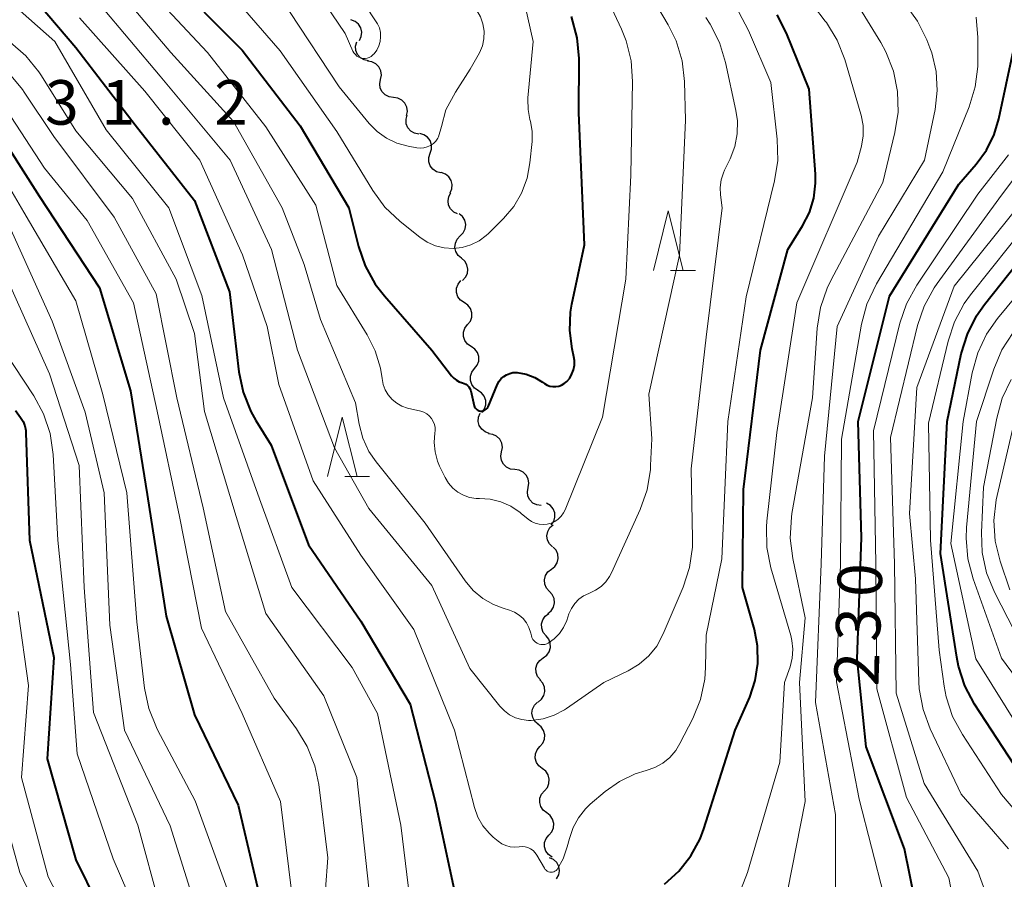
# Model space of a CAD drawing. Units: metres. Extents: x -74000 to -71999, y 27000 to 28500.
# Drawn here: x -73412 to -73329, y 27180 to 27253 of the extents above; entities that cross this region are included whole.
import ezdxf

# ---------------------------------------------------------------- set-up
doc = ezdxf.new("R2010")
doc.units = ezdxf.units.M
for name, color, linetype, lineweight in [('510200_細流', 7, 'Continuous', 30), ('633200_針葉樹林', 7, 'Continuous', 13), ('710100_等高線(計曲線)', 7, 'Continuous', 40), ('710200_等高線(主曲線)', 7, 'Continuous', 13), ('731200_図化機測定による標高点', 7, 'Continuous', 40)]:
    doc.layers.add(name, color=color, linetype=linetype, lineweight=lineweight)
doc.styles.add('Style-WORKING', font='MS Gothic.ttf')

msp = doc.modelspace()

# ---------------------------------------------------------------- linework, layer by layer
at = {"layer": '510200_細流', "linetype": 'Continuous', "lineweight": 30, "flags": 128}
for points in [[(-73383.105, 27251.097), (-73382.953, 27251.432), (-73382.919, 27251.797), (-73383.002, 27252.155), (-73383.196, 27252.467), (-73383.479, 27252.7), (-73383.823, 27252.829)], [(-73382.342, 27249.389), (-73382.702, 27249.458), (-73383.02, 27249.64), (-73383.265, 27249.915), (-73383.407, 27250.254), (-73383.434, 27250.619), (-73383.342, 27250.975)], [(-73381.326, 27247.813), (-73381.254, 27248.173), (-73381.303, 27248.537), (-73381.465, 27248.866), (-73381.725, 27249.126), (-73382.054, 27249.29), (-73382.418, 27249.338)], [(-73380.234, 27246.289), (-73380.598, 27246.337), (-73380.927, 27246.5), (-73381.187, 27246.76), (-73381.349, 27247.089), (-73381.398, 27247.453), (-73381.326, 27247.813)], [(-73379.143, 27244.764), (-73379.071, 27245.124), (-73379.12, 27245.488), (-73379.282, 27245.817), (-73379.542, 27246.077), (-73379.87, 27246.241), (-73380.234, 27246.289)], [(-73378.105, 27243.204), (-73378.464, 27243.279), (-73378.78, 27243.466), (-73379.02, 27243.744), (-73379.158, 27244.084), (-73379.18, 27244.451), (-73379.082, 27244.805)], [(-73377.142, 27241.596), (-73377.025, 27241.944), (-73377.027, 27242.31), (-73377.146, 27242.658), (-73377.371, 27242.949), (-73377.676, 27243.153), (-73378.031, 27243.246)], [(-73376.253, 27239.945), (-73376.608, 27240.039), (-73376.913, 27240.242), (-73377.138, 27240.534), (-73377.257, 27240.881), (-73377.259, 27241.247), (-73377.142, 27241.596)], [(-73375.452, 27238.251), (-73375.309, 27238.589), (-73375.282, 27238.954), (-73375.374, 27239.31), (-73375.575, 27239.618), (-73375.863, 27239.845), (-73376.21, 27239.966)], [(-73374.837, 27236.482), (-73375.168, 27236.642), (-73375.429, 27236.9), (-73375.595, 27237.228), (-73375.645, 27237.592), (-73375.578, 27237.952), (-73375.397, 27238.272)], [(-73374.609, 27234.625), (-73374.354, 27234.888), (-73374.198, 27235.22), (-73374.155, 27235.585), (-73374.233, 27235.944), (-73374.42, 27236.26), (-73374.7, 27236.497)], [(-73374.519, 27232.752), (-73374.799, 27232.988), (-73374.988, 27233.303), (-73375.068, 27233.662), (-73375.027, 27234.027), (-73374.872, 27234.359), (-73374.618, 27234.624)], [(-73374.419, 27230.88), (-73374.165, 27231.144), (-73374.01, 27231.477), (-73373.969, 27231.842), (-73374.049, 27232.201), (-73374.238, 27232.515), (-73374.519, 27232.752)], [(-73374.28, 27229.011), (-73374.584, 27229.218), (-73374.804, 27229.511), (-73374.92, 27229.86), (-73374.917, 27230.227), (-73374.798, 27230.574), (-73374.572, 27230.863)], [(-73373.989, 27227.159), (-73373.763, 27227.449), (-73373.644, 27227.796), (-73373.641, 27228.162), (-73373.756, 27228.512), (-73373.977, 27228.805), (-73374.28, 27229.011)], [(-73373.697, 27225.307), (-73374.001, 27225.513), (-73374.221, 27225.806), (-73374.337, 27226.156), (-73374.334, 27226.523), (-73374.214, 27226.869), (-73373.989, 27227.159)], [(-73373.405, 27223.455), (-73373.18, 27223.744), (-73373.06, 27224.091), (-73373.057, 27224.458), (-73373.173, 27224.807), (-73373.393, 27225.101), (-73373.697, 27225.307)], [(-73373.114, 27221.603), (-73373.418, 27221.809), (-73373.638, 27222.102), (-73373.754, 27222.451), (-73373.751, 27222.818), (-73373.631, 27223.165), (-73373.405, 27223.455)], [(-73372.784, 27219.757), (-73372.568, 27220.054), (-73372.461, 27220.405), (-73372.47, 27220.772), (-73372.597, 27221.117), (-73372.828, 27221.402), (-73373.138, 27221.598)], [(-73372.168, 27217.999), (-73372.516, 27218.117), (-73372.806, 27218.341), (-73373.011, 27218.646), (-73373.106, 27219.001), (-73373.084, 27219.367), (-73372.944, 27219.706)], [(-73371.127, 27216.448), (-73371.061, 27216.809), (-73371.115, 27217.172), (-73371.282, 27217.499), (-73371.545, 27217.755), (-73371.876, 27217.914), (-73372.241, 27217.956)], [(-73370.014, 27214.939), (-73370.379, 27214.982), (-73370.709, 27215.141), (-73370.973, 27215.397), (-73371.14, 27215.724), (-73371.194, 27216.087), (-73371.127, 27216.448)], [(-73368.9, 27213.431), (-73368.834, 27213.792), (-73368.888, 27214.155), (-73369.055, 27214.481), (-73369.318, 27214.738), (-73369.649, 27214.896), (-73370.014, 27214.939)], [(-73367.79, 27211.92), (-73368.154, 27211.967), (-73368.483, 27212.129), (-73368.744, 27212.388), (-73368.907, 27212.717), (-73368.957, 27213.08), (-73368.887, 27213.441)], [(-73366.952, 27210.285), (-73366.741, 27210.585), (-73366.638, 27210.937), (-73366.653, 27211.304), (-73366.785, 27211.647), (-73367.019, 27211.93), (-73367.333, 27212.121)], [(-73366.831, 27208.426), (-73367.092, 27208.685), (-73367.255, 27209.013), (-73367.305, 27209.378), (-73367.235, 27209.738), (-73367.054, 27210.057), (-73366.779, 27210.301)], [(-73366.935, 27206.555), (-73366.646, 27206.781), (-73366.446, 27207.089), (-73366.354, 27207.444), (-73366.382, 27207.811), (-73366.525, 27208.149), (-73366.77, 27208.423)], [(-73367.099, 27204.687), (-73367.344, 27204.961), (-73367.487, 27205.299), (-73367.515, 27205.665), (-73367.423, 27206.021), (-73367.224, 27206.328), (-73366.935, 27206.555)], [(-73367.241, 27202.818), (-73366.955, 27203.048), (-73366.76, 27203.359), (-73366.674, 27203.716), (-73366.708, 27204.082), (-73366.856, 27204.418), (-73367.105, 27204.688)], [(-73367.387, 27200.949), (-73367.621, 27201.231), (-73367.751, 27201.575), (-73367.764, 27201.942), (-73367.659, 27202.294), (-73367.448, 27202.593), (-73367.15, 27202.809)], [(-73367.624, 27199.089), (-73367.326, 27199.304), (-73367.115, 27199.603), (-73367.009, 27199.955), (-73367.023, 27200.323), (-73367.153, 27200.666), (-73367.387, 27200.949)], [(-73367.861, 27197.229), (-73368.095, 27197.511), (-73368.224, 27197.855), (-73368.238, 27198.222), (-73368.133, 27198.574), (-73367.921, 27198.873), (-73367.624, 27199.089)], [(-73368.055, 27195.364), (-73367.768, 27195.593), (-73367.57, 27195.902), (-73367.481, 27196.258), (-73367.511, 27196.624), (-73367.656, 27196.961), (-73367.903, 27197.233)], [(-73368.047, 27193.491), (-73368.322, 27193.734), (-73368.504, 27194.053), (-73368.575, 27194.414), (-73368.525, 27194.778), (-73368.363, 27195.107), (-73368.103, 27195.365)], [(-73367.896, 27191.623), (-73367.656, 27191.901), (-73367.518, 27192.24), (-73367.495, 27192.607), (-73367.592, 27192.962), (-73367.796, 27193.266), (-73368.089, 27193.489)], [(-73367.704, 27189.758), (-73367.997, 27189.98), (-73368.201, 27190.285), (-73368.298, 27190.64), (-73368.275, 27191.006), (-73368.137, 27191.346), (-73367.896, 27191.623)], [(-73367.516, 27187.893), (-73367.274, 27188.169), (-73367.136, 27188.509), (-73367.112, 27188.875), (-73367.208, 27189.23), (-73367.411, 27189.535), (-73367.703, 27189.758)], [(-73367.329, 27186.027), (-73367.621, 27186.25), (-73367.824, 27186.555), (-73367.92, 27186.911), (-73367.896, 27187.277), (-73367.758, 27187.616), (-73367.516, 27187.893)], [(-73367.142, 27184.161), (-73366.901, 27184.438), (-73366.762, 27184.777), (-73366.738, 27185.144), (-73366.834, 27185.499), (-73367.037, 27185.804), (-73367.329, 27186.027)], [(-73366.876, 27182.306), (-73367.177, 27182.515), (-73367.394, 27182.811), (-73367.507, 27183.161), (-73367.5, 27183.528), (-73367.376, 27183.874), (-73367.148, 27184.161)], [(-73366.495, 27180.472), (-73366.319, 27180.795), (-73366.258, 27181.156), (-73366.315, 27181.519), (-73366.486, 27181.845), (-73366.751, 27182.098), (-73367.084, 27182.252)]]:
    msp.add_lwpolyline(points, dxfattribs=at)
at = {"layer": '633200_針葉樹林', "linetype": 'Continuous', "lineweight": 13}
for p, q in [((-73356.882, 27231.73), (-73354.798, 27231.73)), ((-73384.342, 27214.36), (-73382.258, 27214.36))]:
    msp.add_line(p, q, dxfattribs=at)
at = {"layer": '633200_針葉樹林', "linetype": 'Continuous', "lineweight": 13, "flags": 128}
for points in [[(-73358.34, 27231.73), (-73357.09, 27236.73), (-73355.84, 27231.73)], [(-73385.8, 27214.36), (-73384.55, 27219.36), (-73383.3, 27214.36)]]:
    msp.add_lwpolyline(points, dxfattribs=at)
at = {"layer": '710100_等高線(計曲線)', "linetype": 'Continuous', "lineweight": 40, "flags": 128}
for points, elevation in [([(-73399.33, 27256.67), (-73393, 27250.28), (-73388.1, 27243.9), (-73384, 27237), (-73383.18, 27233.75), (-73382.62, 27232.1), (-73381.77, 27230.57), (-73381.01, 27229.58), (-73377, 27225), (-73375.35, 27222.85), (-73375.16, 27222.65), (-73374.94, 27222.48), (-73374.7, 27222.35), (-73374.43, 27222.26), (-73374.28, 27222.21), (-73374.13, 27222.14), (-73374, 27222.04), (-73373.89, 27221.92), (-73373.81, 27221.78)], 210), ([(-73410.09, 27254.11), (-73407, 27250.51), (-73402.01, 27243.99), (-73397, 27237.61)], 220), ([(-73373.81, 27221.78), (-73373.75, 27221.63), (-73373.73, 27221.57), (-73373.43, 27220.33), (-73373.4, 27220.23), (-73373.35, 27220.14), (-73373.28, 27220.05), (-73373.2, 27219.98), (-73373.11, 27219.93), (-73373.01, 27219.89), (-73372.91, 27219.87), (-73372.8, 27219.87), (-73372.69, 27219.88), (-73372.59, 27219.91), (-73372.5, 27219.97), (-73372.42, 27220.03), (-73372.34, 27220.11), (-73372.29, 27220.2), (-73372.27, 27220.24), (-73371.47, 27222.13), (-73371.33, 27222.38), (-73371.16, 27222.61), (-73370.95, 27222.79), (-73370.71, 27222.94), (-73370.44, 27223.05), (-73370.17, 27223.11), (-73369.88, 27223.12), (-73369.82, 27223.11), (-73369.06, 27222.97), (-73368.33, 27222.7), (-73367.67, 27222.31), (-73367.51, 27222.2), (-73367.29, 27222.07), (-73367.06, 27221.98), (-73366.81, 27221.94), (-73366.56, 27221.94), (-73366.31, 27221.98), (-73366.07, 27222.06), (-73365.85, 27222.19), (-73365.64, 27222.36), (-73365.39, 27222.66), (-73365.2, 27223), (-73365.06, 27223.36), (-73364.99, 27223.75), (-73364.99, 27224.14), (-73365.04, 27224.43), (-73365.19, 27225.11), (-73365.39, 27226.65), (-73365.32, 27228.2), (-73365.2, 27228.89), (-73364.13, 27233.87), (-73364.61, 27245), (-73364.6, 27249.57), (-73364.75, 27251.31), (-73365.24, 27253.11)], 210), ([(-73349.75, 27197.17), (-73349.53, 27198.62), (-73349.56, 27200.09), (-73349.83, 27201.47), (-73350.83, 27205), (-73350.74, 27213.26), (-73349.32, 27225), (-73347, 27233.48), (-73345.76, 27235.48), (-73345.19, 27236.61), (-73344.83, 27237.81), (-73344.68, 27239.06), (-73344.69, 27239.82), (-73345.22, 27247), (-73347.12, 27251.7), (-73347.91, 27253.25)], 220), ([(-73342.14, 27158.46), (-73340.28, 27163), (-73338.14, 27165.51), (-73337.13, 27166.93), (-73336.38, 27168.5), (-73335.91, 27170.18), (-73335.79, 27171.04), (-73335.46, 27174.54), (-73337.19, 27183), (-73340.41, 27191.59), (-73341.17, 27199), (-73340.79, 27209.21), (-73341.07, 27219), (-73338.45, 27229.55), (-73332.6, 27239), (-73331.14, 27240.66), (-73330.27, 27241.85), (-73329.61, 27243.17), (-73329.22, 27244.49), (-73327.99, 27250.27)], 230), ([(-73413.97, 27244.03), (-73410.06, 27237.94), (-73405, 27230.27), (-73402.41, 27221.59), (-73401, 27212.86), (-73399.4, 27202.6), (-73397, 27194.3), (-73393.33, 27186.67), (-73391.04, 27177)], 230), ([(-73397, 27237.61), (-73394.07, 27229.93), (-73393.26, 27223.17), (-73392.91, 27221.47), (-73392.26, 27219.85), (-73391.83, 27219.09), (-73390.54, 27217), (-73387.4, 27208.6), (-73383, 27202.17), (-73378.82, 27195.18), (-73376.73, 27187), (-73374.96, 27178.75)], 220), ([(-73327.93, 27190.07), (-73331.27, 27195.19), (-73332.09, 27196.73), (-73332.64, 27198.38), (-73332.78, 27199.14), (-73334.13, 27207.87), (-73333.57, 27219), (-73332.39, 27224.69), (-73331.88, 27226.36), (-73331.1, 27227.91), (-73330.44, 27228.85), (-73326.23, 27234.17)], 240), ([(-73412.08, 27219.92), (-73411.66, 27219.34), (-73411.45, 27219), (-73411.3, 27218.63), (-73411.22, 27218.23), (-73411.21, 27218.05), (-73410.9, 27209), (-73408.87, 27199.13), (-73409.42, 27190.58), (-73407, 27182.08), (-73403.35, 27174.65)], 240), ([(-73357.39, 27180.02), (-73356.18, 27181.11), (-73355.17, 27182.4), (-73354.4, 27183.85), (-73354.09, 27184.67), (-73351.44, 27193), (-73350.22, 27195.78), (-73349.75, 27197.17)], 220)]:
    msp.add_lwpolyline(points, dxfattribs=dict(at, elevation=elevation))
at = {"layer": '710200_等高線(主曲線)', "linetype": 'Continuous', "lineweight": 13, "flags": 128}
for points, elevation in [([(-73372.98, 27250.04), (-73372.75, 27250.63), (-73372.63, 27251.24), (-73372.61, 27251.87), (-73372.71, 27252.49), (-73372.91, 27253.08), (-73373.21, 27253.63), (-73373.28, 27253.72), (-73373.95, 27254.85), (-73374.41, 27256.08), (-73374.65, 27257.37), (-73374.67, 27257.61), (-73375.17, 27265), (-73376.27, 27275.73), (-73378.81, 27281.19), (-73381.08, 27287), (-73382.88, 27297.12), (-73384.19, 27303.81), (-73384.6, 27304.67)], 206), ([(-73395, 27256.27), (-73389.78, 27250.22), (-73385, 27243.42), (-73381.99, 27238.46), (-73380.96, 27237.06), (-73379.67, 27235.83), (-73378.03, 27234.52), (-73377.4, 27234.1), (-73376.7, 27233.8), (-73375.96, 27233.62), (-73375.2, 27233.57), (-73374.44, 27233.66), (-73373.71, 27233.88), (-73373.03, 27234.22), (-73372.42, 27234.67), (-73372.24, 27234.83), (-73370.97, 27236.09), (-73370.11, 27237.1), (-73369.44, 27238.24), (-73368.97, 27239.49), (-73368.74, 27240.78), (-73368.56, 27242.59), (-73368.55, 27243.44), (-73368.69, 27244.28), (-73368.74, 27244.43), (-73368.9, 27245.28), (-73368.92, 27246.14), (-73368.91, 27246.27), (-73368.48, 27251), (-73370.71, 27261)], 208), ([(-73388.09, 27257.31), (-73384.31, 27251.69), (-73383.66, 27250.2), (-73383.57, 27250.04), (-73383.45, 27249.9), (-73383.32, 27249.78), (-73383.16, 27249.68), (-73382.99, 27249.62), (-73382.81, 27249.58), (-73382.63, 27249.58), (-73382.45, 27249.61), (-73382.28, 27249.67), (-73382.12, 27249.75), (-73381.98, 27249.87), (-73381.92, 27249.93), (-73381.87, 27249.98), (-73381.64, 27250.29), (-73381.47, 27250.64), (-73381.36, 27251), (-73381.32, 27251.39), (-73381.34, 27251.77), (-73381.43, 27252.15), (-73381.58, 27252.5), (-73381.69, 27252.67), (-73382.68, 27254.16)], 204), ([(-73376.73, 27218.2), (-73376.75, 27218.04), (-73376.81, 27217.24), (-73376.74, 27216.44), (-73376.53, 27215.66), (-73376.35, 27215.23), (-73375.88, 27214.27), (-73375.6, 27213.8), (-73375.24, 27213.39), (-73374.81, 27213.05), (-73374.34, 27212.78), (-73373.82, 27212.6), (-73373.28, 27212.52), (-73373, 27212.51), (-73372.08, 27212.45), (-73371.18, 27212.23), (-73370.34, 27211.86), (-73369.57, 27211.34), (-73369.47, 27211.26), (-73368.9, 27210.78), (-73368.62, 27210.58), (-73368.31, 27210.43), (-73367.97, 27210.34), (-73367.63, 27210.31), (-73367.28, 27210.34), (-73366.95, 27210.42), (-73366.63, 27210.57), (-73366.35, 27210.77), (-73366.1, 27211.01), (-73365.91, 27211.29), (-73365.78, 27211.55), (-73362.63, 27219.37), (-73360.67, 27231), (-73360.24, 27239.76), (-73360.1, 27247.64), (-73360.22, 27249.38), (-73360.64, 27251.07), (-73361.03, 27252.04), (-73363.34, 27257)], 212), ([(-73358.87, 27213.23), (-73358.59, 27214.95), (-73358.57, 27215.28), (-73358.47, 27217.53), (-73358.71, 27221.29), (-73356.15, 27233), (-73355.62, 27244.38), (-73355.72, 27247.65), (-73355.92, 27249.38), (-73356.42, 27251.05), (-73357.09, 27252.41), (-73359.78, 27257)], 214), ([(-73403.99, 27256.01), (-73399, 27250.07), (-73393.73, 27244.27), (-73389.61, 27237), (-73387.78, 27232.22), (-73386.4, 27227.6), (-73383.44, 27220.56), (-73383.13, 27218.78), (-73382.82, 27217.6), (-73382.31, 27216.48), (-73381.7, 27215.59), (-73377.57, 27210.43), (-73374.19, 27205.57), (-73373.52, 27204.77), (-73372.72, 27204.1), (-73371.82, 27203.57), (-73371, 27203.26), (-73370.47, 27203.1), (-73370.04, 27202.93), (-73369.66, 27202.69), (-73369.32, 27202.39), (-73369.03, 27202.03), (-73368.82, 27201.63), (-73368.67, 27201.16), (-73368.62, 27200.95), (-73368.57, 27200.79), (-73368.49, 27200.64), (-73368.39, 27200.51), (-73368.27, 27200.4), (-73368.13, 27200.31), (-73367.97, 27200.24), (-73367.81, 27200.21), (-73367.64, 27200.2), (-73367.48, 27200.22), (-73367.32, 27200.27), (-73367.2, 27200.33), (-73366.69, 27200.7), (-73366.26, 27201.14), (-73365.9, 27201.65), (-73365.64, 27202.24), (-73365.45, 27202.8), (-73365.24, 27203.25), (-73364.96, 27203.66), (-73364.62, 27204.02), (-73364.22, 27204.31), (-73363.77, 27204.52), (-73363.72, 27204.54), (-73363.21, 27204.78), (-73362.75, 27205.1), (-73362.35, 27205.49), (-73362.03, 27205.95), (-73361.88, 27206.24), (-73359.45, 27211.58), (-73358.87, 27213.23)], 214), ([(-73401, 27255.52), (-73395.91, 27250.09), (-73391, 27243.82), (-73386.79, 27237.21), (-73385, 27230.46), (-73382.45, 27226.31), (-73381.77, 27224.96), (-73381.33, 27223.5), (-73381.2, 27222.61), (-73381.11, 27222.12), (-73380.93, 27221.66), (-73380.68, 27221.24), (-73380.36, 27220.86), (-73379.97, 27220.55), (-73379.54, 27220.3), (-73379.05, 27220.13), (-73377.94, 27219.86), (-73377.68, 27219.77), (-73377.43, 27219.64), (-73377.22, 27219.46), (-73377.03, 27219.25), (-73376.89, 27219.01), (-73376.79, 27218.75), (-73376.73, 27218.48), (-73376.73, 27218.2)], 212), ([(-73348.12, 27173.88), (-73345.55, 27187), (-73346.03, 27197), (-73345.55, 27202.45), (-73346.6, 27207.45), (-73346.81, 27209.18), (-73346.71, 27210.93), (-73346.66, 27211.26), (-73344.93, 27221), (-73344.53, 27226.87), (-73344.26, 27228.59), (-73343.7, 27230.24), (-73343.39, 27230.88), (-73339, 27239.14), (-73337.98, 27243.33), (-73337.72, 27245.05), (-73337.76, 27246.8), (-73338.1, 27248.51), (-73338.74, 27250.13), (-73339.17, 27250.91), (-73341.41, 27254.59)], 224), ([(-73405, 27254.14), (-73399.9, 27248.1), (-73394.01, 27241), (-73390.52, 27233.48), (-73388.33, 27225), (-73385.22, 27216.78), (-73382.32, 27211.68), (-73377, 27205.18), (-73373.8, 27198.2), (-73371.28, 27195.02), (-73370.89, 27194.61), (-73370.45, 27194.28), (-73369.95, 27194.03), (-73369.41, 27193.88), (-73368.86, 27193.81), (-73368.63, 27193.82), (-73367.64, 27193.95), (-73366.7, 27194.25), (-73365.82, 27194.71), (-73365.66, 27194.82), (-73362.5, 27197), (-73360.45, 27198), (-73359.54, 27198.55), (-73358.73, 27199.25)], 216), ([(-73355, 27169.12), (-73350.41, 27181), (-73347.69, 27190.31), (-73347.28, 27197), (-73346.82, 27198.32), (-73346.64, 27199.05), (-73346.58, 27199.81), (-73346.66, 27200.56), (-73346.76, 27200.98), (-73348.43, 27206.66), (-73348.78, 27208.37), (-73348.82, 27210.11), (-73348.78, 27210.6), (-73347.94, 27218.06), (-73346.26, 27229), (-73341.16, 27240.84), (-73340.81, 27242.19), (-73340.66, 27243.05), (-73340.67, 27243.93), (-73340.83, 27244.79), (-73340.85, 27244.88), (-73342.21, 27249.49), (-73342.85, 27251.11), (-73343.76, 27252.6), (-73343.86, 27252.73), (-73344.84, 27254.01)], 222), ([(-73346.19, 27158.45), (-73344.33, 27167), (-73343, 27177.9), (-73343, 27185.89), (-73344.67, 27195.33), (-73344.2, 27207), (-73343.91, 27216.09), (-73342.85, 27227), (-73339.38, 27234.62), (-73335.48, 27241), (-73334.6, 27245.29), (-73334.42, 27246.88), (-73334.51, 27248.48), (-73334.88, 27250.04), (-73335.03, 27250.47), (-73335.3, 27251.16), (-73336.07, 27252.72), (-73337.1, 27254.13)], 226), ([(-73422.98, 27252.94), (-73421.25, 27252.72), (-73419.59, 27252.19), (-73419.2, 27252.02), (-73415.46, 27250.28), (-73413.95, 27249.41), (-73412.61, 27248.29), (-73411.49, 27246.95), (-73411.35, 27246.75), (-73408.86, 27243), (-73403.79, 27236.21), (-73400.25, 27229.75), (-73398.49, 27221), (-73396.27, 27211.73), (-73394.4, 27203), (-73390.3, 27195.7), (-73388.4, 27193.1), (-73387.5, 27191.61), (-73386.86, 27189.98), (-73386.54, 27188.42), (-73385.77, 27182.23), (-73385.96, 27179.59)], 226), ([(-73417.35, 27253.43), (-73414.04, 27251.83), (-73412.54, 27250.94), (-73411.22, 27249.81), (-73410.12, 27248.46), (-73409.89, 27248.11), (-73407, 27243.47), (-73402.23, 27237.77), (-73398.54, 27231), (-73397, 27226.41), (-73396.17, 27219.83), (-73393.51, 27211), (-73391, 27202.82), (-73386.1, 27195.9), (-73383.34, 27189), (-73382.32, 27179.68)], 224), ([(-73411.71, 27253.59), (-73408.77, 27251), (-73404.44, 27243.56), (-73399.18, 27237), (-73396.38, 27229.62), (-73394.56, 27221), (-73391.52, 27212.48), (-73388.81, 27205), (-73383.72, 27198.28), (-73381.6, 27194.4), (-73379.63, 27185), (-73378.48, 27175.52), (-73375.82, 27170.17), (-73374.91, 27168.68), (-73373.65, 27167.29), (-73372.18, 27165.93)], 222), ([(-73406.7, 27253), (-73401.19, 27246.81), (-73396.56, 27241), (-73392.96, 27233.04), (-73390.89, 27227), (-73389.89, 27222.11), (-73387, 27213.99), (-73383, 27207.75), (-73378.53, 27201.47), (-73375.1, 27193), (-73373.41, 27186.47), (-73373.13, 27185.68), (-73372.72, 27184.95), (-73372.18, 27184.31), (-73371.84, 27183.99), (-73371.43, 27183.65), (-73371.11, 27183.43), (-73370.77, 27183.27), (-73370.4, 27183.17), (-73370.02, 27183.14), (-73369.65, 27183.17), (-73369.4, 27183.19), (-73369.15, 27183.17), (-73368.91, 27183.1), (-73368.68, 27183), (-73368.47, 27182.85)], 218), ([(-73389, 27253.53), (-73384.82, 27247.18), (-73382.29, 27244.11), (-73381.62, 27243.42), (-73380.83, 27242.86), (-73379.96, 27242.44), (-73379, 27242.18), (-73378.26, 27242.05), (-73377.96, 27242.02), (-73377.67, 27242.04), (-73377.39, 27242.12), (-73377.12, 27242.24), (-73376.88, 27242.41), (-73376.67, 27242.62), (-73376.5, 27242.86), (-73376.44, 27242.97), (-73376.19, 27243.84), (-73375.82, 27245.26), (-73375.01, 27246.73), (-73373.79, 27248.67), (-73372.98, 27250.04)], 206), ([(-73368.47, 27182.85), (-73368.29, 27182.67), (-73368.15, 27182.47), (-73367.51, 27181.36), (-73367.45, 27181.27), (-73367.37, 27181.19), (-73367.28, 27181.12), (-73367.18, 27181.07), (-73367.07, 27181.04), (-73366.95, 27181.03), (-73366.84, 27181.04), (-73366.73, 27181.07), (-73366.63, 27181.12), (-73366.53, 27181.18), (-73366.45, 27181.26), (-73366.42, 27181.32), (-73365.93, 27182.17), (-73365.59, 27183.17), (-73365.42, 27183.88), (-73365.11, 27184.79), (-73364.66, 27185.62), (-73364.06, 27186.36), (-73363.66, 27186.75), (-73362.4, 27187.82), (-73361.2, 27188.68), (-73359.87, 27189.31), (-73358.94, 27189.6), (-73358.22, 27189.85), (-73357.55, 27190.22), (-73356.96, 27190.69), (-73356.46, 27191.27), (-73356.1, 27191.86), (-73355.02, 27193.98), (-73354.37, 27195.59), (-73354.01, 27197.3), (-73353.94, 27198.28), (-73353.88, 27201), (-73352.58, 27207.42), (-73352.07, 27219), (-73350.51, 27229.49), (-73348.13, 27239.27), (-73347.86, 27240.99), (-73347.91, 27242.77), (-73348.45, 27247.55), (-73350.31, 27251.94), (-73351.13, 27253.48)], 218), ([(-73358.73, 27199.25), (-73358.06, 27200.08), (-73357.51, 27201.1), (-73355.84, 27205.03), (-73355.3, 27206.69), (-73355.05, 27208.41), (-73355.04, 27209.14), (-73355.16, 27215), (-73353.89, 27226.11), (-73352.53, 27237), (-73352.68, 27238.09), (-73352.71, 27238.72), (-73352.63, 27239.35), (-73352.44, 27239.95), (-73352.34, 27240.16), (-73351.88, 27241.12), (-73351.48, 27242.15), (-73351.28, 27243.22), (-73351.26, 27244.32), (-73351.38, 27245.19), (-73352.25, 27249.25), (-73352.76, 27250.91), (-73353.55, 27252.47), (-73353.93, 27253.02)], 216), ([(-73343.97, 27158.46), (-73342.04, 27165), (-73340.82, 27167), (-73340.08, 27168.49), (-73339.61, 27170.08), (-73339.44, 27171.34), (-73338.91, 27179.09), (-73341, 27187.18), (-73342.92, 27197.08), (-73342.58, 27207), (-73342.48, 27217.52), (-73340.8, 27227.2), (-73340.35, 27228.88), (-73339.55, 27230.58), (-73333.96, 27240.04), (-73331.74, 27245.51), (-73331.22, 27247.18), (-73331.01, 27248.91), (-73331, 27249.28), (-73331, 27251.33), (-73331.15, 27253.06)], 228), ([(-73425.74, 27246.8), (-73424.56, 27247.2), (-73423.34, 27247.38), (-73422.81, 27247.4), (-73421.72, 27247.29), (-73420.66, 27247), (-73419.67, 27246.52), (-73418.92, 27246), (-73416.5, 27244.05), (-73415.24, 27242.84), (-73414.17, 27241.35), (-73411.38, 27236.62), (-73407, 27229.17), (-73404.72, 27221.28), (-73402.7, 27213), (-73401.88, 27202.12), (-73401.22, 27196.53), (-73400.86, 27194.82), (-73400.22, 27193.21), (-73400.12, 27193.01), (-73396.95, 27187.05), (-73394.02, 27179)], 232), ([(-73412.86, 27245.25), (-73409.65, 27240.35), (-73406.06, 27235.94), (-73402.16, 27229), (-73400.14, 27219.86), (-73398.27, 27211), (-73396.42, 27201.58), (-73393, 27194.41), (-73389.75, 27187), (-73388.59, 27177.41)], 228), ([(-73328.38, 27172.96), (-73329.51, 27177), (-73331, 27181.11), (-73335.51, 27188.49), (-73337.89, 27196.11), (-73338.03, 27207), (-73338.35, 27217.65), (-73336.07, 27227.07), (-73335.51, 27228.72), (-73334.68, 27230.25), (-73334.43, 27230.61), (-73329, 27238.06), (-73323.77, 27245)], 234), ([(-73340.29, 27158.47), (-73336.79, 27163), (-73334.45, 27165), (-73333.64, 27165.82), (-73332.99, 27166.77), (-73332.51, 27167.82), (-73332.22, 27168.94), (-73332.13, 27170.08), (-73332.15, 27173.85), (-73333.44, 27180.56), (-73337, 27187.33), (-73339.51, 27196.49), (-73339.59, 27207), (-73339.78, 27218.22), (-73337.57, 27227.27), (-73337.01, 27228.92), (-73336.15, 27230.48), (-73331, 27238.14), (-73328.4, 27241.46)], 232), ([(-73328.4, 27183), (-73332.39, 27187.61), (-73335.01, 27193.12), (-73335.61, 27194.75), (-73335.93, 27196.47), (-73335.97, 27197.08), (-73336.26, 27205.74), (-73336.75, 27211.25), (-73336.14, 27221.86), (-73333, 27230.39), (-73326.09, 27239)], 236), ([(-73324.13, 27181.87), (-73329, 27187.58), (-73332.3, 27192.62), (-73333.12, 27194.16), (-73333.67, 27195.81), (-73333.83, 27196.69), (-73334.26, 27199.74), (-73334.98, 27209), (-73335.15, 27218.85), (-73333.51, 27225.75), (-73332.97, 27227.4), (-73332.14, 27228.94), (-73331.61, 27229.67), (-73325, 27237.97)], 238), ([(-73412.59, 27235.41), (-73409, 27227.44), (-73406.23, 27219.77), (-73404.62, 27213), (-73404.15, 27201.85), (-73402.9, 27193), (-73399.05, 27184.95), (-73396.18, 27175.82)], 234), ([(-73327.25, 27192.75), (-73331.17, 27199), (-73333.27, 27208.73), (-73332.23, 27219), (-73331.47, 27223.1), (-73331.01, 27224.78), (-73330.26, 27226.35), (-73329.33, 27227.67), (-73324.44, 27233.56)], 242), ([(-73412.86, 27231.14), (-73409.23, 27223), (-73406.72, 27215.28), (-73406.31, 27205), (-73405.52, 27194.48), (-73401.77, 27185), (-73399.91, 27178.09)], 236), ([(-73324.72, 27193.28), (-73329, 27199.06), (-73331.4, 27205.75), (-73331.84, 27207.44), (-73331.99, 27209.17), (-73331.94, 27210.07), (-73331.1, 27219), (-73329.66, 27223.41), (-73328.98, 27225.02), (-73328.03, 27226.48)], 244), ([(-73413.05, 27224.95), (-73410.56, 27221.17), (-73409.73, 27219.63), (-73409.18, 27217.98), (-73408.93, 27216.23), (-73408.53, 27209), (-73407.47, 27198.53), (-73406.9, 27191), (-73403.85, 27182.15), (-73400.78, 27175)], 238), ([(-73326.8, 27199.2), (-73329.6, 27204.63), (-73330.26, 27206.24), (-73330.63, 27207.95), (-73330.7, 27209.66), (-73330.53, 27213.47), (-73329.41, 27219.29), (-73328.94, 27220.96), (-73328.18, 27222.53)], 246), ([(-73328.3, 27204.83), (-73329.12, 27207.24), (-73329.53, 27208.93), (-73329.65, 27210.67), (-73329.46, 27212.4), (-73329.38, 27212.76), (-73327.93, 27218.9)], 248), ([(-73411.86, 27203), (-73411, 27196.76), (-73411.58, 27189), (-73409.35, 27180.65), (-73405.37, 27173)], 242), ([(-73413.75, 27188.25), (-73411.72, 27181), (-73407.91, 27173)], 244)]:
    msp.add_lwpolyline(points, dxfattribs=dict(at, elevation=elevation))

# ---------------------------------------------------------------- texts
at = {"layer": '710100_等高線(計曲線)', "linetype": 'Continuous', "lineweight": 40, "style": 'Style-WORKING'}
for s, p in [('0', (-73339.118, 27204.155, -9.999)), ('3', (-73339.249, 27200.408, -9.999)), ('2', (-73339.38, 27196.66, -9.999))]:
    msp.add_text(s, height=3.75, rotation=88, dxfattribs=at).set_placement(p)
at = {"layer": '731200_図化機測定による標高点', "linetype": 'Continuous', "lineweight": 40, "style": 'Style-WORKING'}
for s, p in [('3', (-73409.6, 27244, -9.999)), ('1', (-73404.85, 27244, -9.999)), ('2', (-73395.35, 27244, -9.999)), ('.', (-73400.1, 27244, -9.999))]:
    msp.add_text(s, height=3.75, dxfattribs=at).set_placement(p)

doc.saveas('drawing.dxf')
